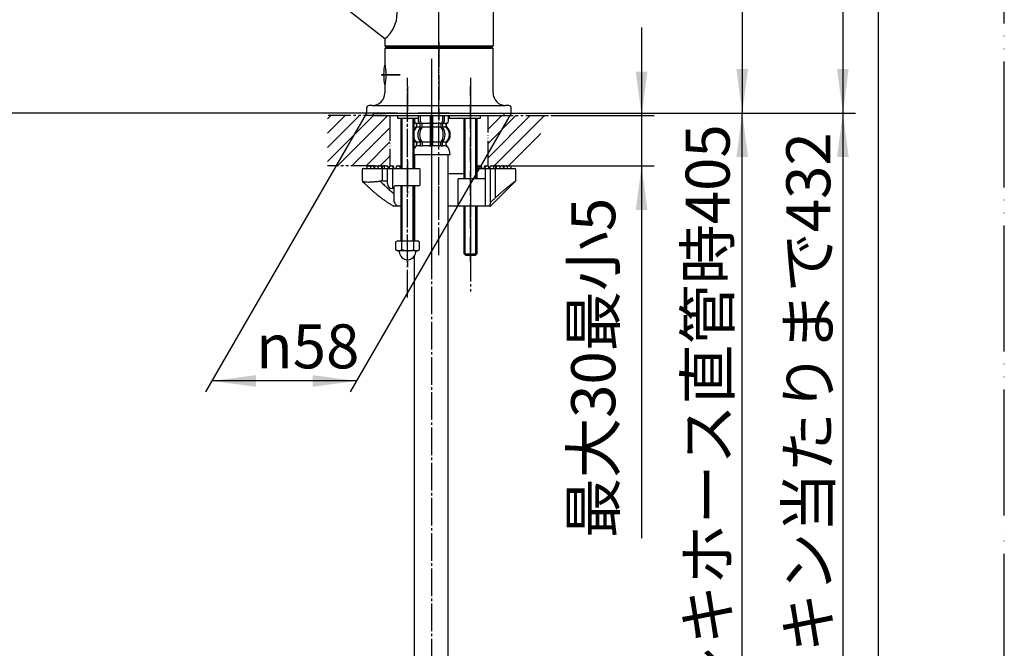
# Model space of a CAD drawing. Units: millimetres. Extents: x 0 to 1050, y 0 to 1485.
# Drawn here: x 659 to 1050, y 469 to 719 of the extents above; entities that cross this region are included whole.
import ezdxf

# ---------------------------------------------------------------- set-up
doc = ezdxf.new("R2010")
doc.units = ezdxf.units.MM
for name, pattern in [('CENTER_DASH_DASH', [14, 9, -1, 1, -1, 1, -1]), ('DASH_CENTER', [14, 11, -1, 1, -1]), ('PHANTOM', [13, 10, -1, 0, -1, 0, -1])]:
    doc.linetypes.add(name, pattern=pattern)
doc.layers.add('1', color=7, linetype='Continuous')
doc.styles.add('CONVERTER_11', font='MS Mincho.ttf', dxfattribs={"width": 0.89})
doc.styles.add('CONVERTER_12', font='txt.shx', dxfattribs={"width": 0.9})
doc.dimstyles.new('ME10_DIM_10', dxfattribs={"dimtxt": 17.5, "dimasz": 17.5, "dimexe": 5, "dimexo": 0, "dimgap": 5, "dimtad": 1, "dimdsep": 46, "dimtxsty": 'CONVERTER_12', "dimsah": 1, "dimcen": 0.09, "dimclrd": 2, "dimclre": 2, "dimclrt": 7, "dimadec": 0, "dimazin": 0, "dimtfac": 1, "dimtdec": 4, "dimtix": 1, "dimtmove": 0, "dimatfit": 3, "dimfxl": 1, "dimtolj": 1, "dimtzin": 0, "dimarcsym": 0})
doc.dimstyles.new('ME10_DIM_11', dxfattribs={"dimtxt": 17.5, "dimasz": 17.5, "dimexe": 5, "dimexo": 0, "dimgap": 5, "dimtad": 1, "dimdsep": 46, "dimtxsty": 'CONVERTER_12', "dimsah": 1, "dimcen": 0.09, "dimclrd": 2, "dimclre": 2, "dimclrt": 7, "dimadec": 0, "dimazin": 0, "dimtfac": 1, "dimtdec": 4, "dimtix": 1, "dimtmove": 0, "dimatfit": 3, "dimfxl": 1, "dimtolj": 1, "dimtzin": 0, "dimarcsym": 0})
doc.dimstyles.new('ME10_DIM_13', dxfattribs={"dimtxt": 17.5, "dimasz": 17.5, "dimexe": 5, "dimexo": 0, "dimgap": 5, "dimtad": 1, "dimdsep": 46, "dimtxsty": 'CONVERTER_11', "dimsah": 1, "dimcen": 0.09, "dimclrd": 2, "dimclre": 2, "dimclrt": 7, "dimadec": 0, "dimazin": 0, "dimtfac": 1, "dimtdec": 4, "dimtix": 1, "dimtmove": 0, "dimatfit": 3, "dimfxl": 1, "dimtolj": 1, "dimtzin": 0, "dimarcsym": 0})
doc.dimstyles.new('ME10_DIM_14', dxfattribs={"dimtxt": 17.5, "dimasz": 17.5, "dimexe": 5, "dimexo": 0, "dimgap": 5, "dimtad": 1, "dimdsep": 46, "dimtxsty": 'CONVERTER_11', "dimsah": 1, "dimcen": 0.09, "dimclrd": 2, "dimclre": 2, "dimclrt": 7, "dimadec": 0, "dimazin": 0, "dimtfac": 1, "dimtdec": 4, "dimtix": 1, "dimtmove": 0, "dimatfit": 3, "dimfxl": 1, "dimtolj": 1, "dimtzin": 0, "dimarcsym": 0})
doc.dimstyles.new('ME10_DIM_15', dxfattribs={"dimtxt": 17.5, "dimasz": 17.5, "dimexe": 5, "dimexo": 0, "dimgap": 5, "dimtad": 1, "dimdsep": 46, "dimtxsty": 'CONVERTER_11', "dimsah": 1, "dimcen": 0.09, "dimclrd": 2, "dimclre": 2, "dimclrt": 7, "dimadec": 0, "dimazin": 0, "dimtfac": 1, "dimtdec": 4, "dimtix": 1, "dimtmove": 0, "dimatfit": 3, "dimfxl": 1, "dimtolj": 1, "dimtzin": 0, "dimarcsym": 0})
doc.dimstyles.new('ME10_DIM_16', dxfattribs={"dimtxt": 17.5, "dimasz": 17.5, "dimexe": 5, "dimexo": 0, "dimgap": 5, "dimtad": 1, "dimdsep": 46, "dimtxsty": 'CONVERTER_11', "dimsah": 1, "dimcen": 0.09, "dimclrd": 2, "dimclre": 2, "dimclrt": 7, "dimadec": 0, "dimazin": 0, "dimtfac": 1, "dimtdec": 4, "dimtix": 1, "dimtmove": 0, "dimatfit": 3, "dimfxl": 1, "dimtolj": 1, "dimtzin": 0, "dimarcsym": 0})
doc.dimstyles.new('ME10_DIM_17', dxfattribs={"dimtxt": 17.5, "dimasz": 17.5, "dimexe": 5, "dimexo": 0, "dimgap": 5, "dimtad": 1, "dimdsep": 46, "dimtxsty": 'CONVERTER_11', "dimsah": 1, "dimcen": 0.09, "dimclrd": 2, "dimclre": 2, "dimclrt": 7, "dimadec": 0, "dimazin": 0, "dimtfac": 1, "dimtdec": 4, "dimtix": 1, "dimtmove": 0, "dimatfit": 3, "dimfxl": 1, "dimtolj": 1, "dimtzin": 0, "dimarcsym": 0})
doc.dimstyles.new('ME10_DIM_23', dxfattribs={"dimtxt": 17.5, "dimasz": 17.5, "dimexe": 5, "dimexo": 0, "dimgap": 5, "dimtad": 1, "dimdsep": 46, "dimtxsty": 'CONVERTER_12', "dimsah": 1, "dimcen": 0.09, "dimclrd": 2, "dimclre": 2, "dimclrt": 7, "dimadec": 0, "dimazin": 0, "dimtfac": 1, "dimtdec": 4, "dimtix": 1, "dimtmove": 0, "dimatfit": 3, "dimfxl": 1, "dimtolj": 1, "dimtzin": 0, "dimarcsym": 0})
pattern_1 = [(45, (0, 0), (-5.656854, 4e-16), [])]

# ---------------------------------------------------------------- blocks, each defined once
blk = doc.blocks.new('34-166-M1K', base_point=(314.14, 696.31))
at = {"layer": '1', "color": 4, "linetype": 'PHANTOM'}
for p, q in [((311.25, 693.57), (310.79, 693.57)), ((311.94, 693.57), (311.25, 693.57))]:
    blk.add_line(p, q, dxfattribs=at)
at = {"layer": '1', "color": 7, "linetype": 'Continuous'}
for start, end in [(167.7311, 180), (180, 192.2689)]:
    blk.add_arc((330.79, 693.57), 20, start, end, dxfattribs=at)
blk = doc.blocks.new('34-166X1', base_point=(2192.23, 1543.46))
at = {"layer": '1', "color": 4, "linetype": 'PHANTOM'}
blk.add_line((301.65, 680.57), (294.15, 680.57), dxfattribs=at)
at = {"layer": '1'}
blk.add_blockref('34-166-M1K', (298.4, 683.31), dxfattribs=at)
blk = doc.blocks.new('33-108X-2__7', base_point=(259.38, 1401.23))
at = {"color": 7, "linetype": 'Continuous'}
for p, q in [((815.53, 679.56), (815.53, 678.36)), ((815.6, 679.56), (815.6, 678.36)), ((816.5, 676.18), (816.5, 677.06)), ((817.25, 678.16), (817.25, 680.56)), ((817.89, 676.12), (817.89, 677.1)), ((818.5, 677.36), (817.94, 677.36)), ((817.95, 678.16), (817.95, 680.56)), ((818.59, 676.12), (818.59, 677.47)), ((821.83, 680.56), (821.83, 677.46)), ((821.83, 677.46), (821.83, 675.96)), ((822.33, 677.36), (821.93, 677.36)), ((822.73, 677.36), (822.33, 677.36)), ((822.83, 677.46), (822.83, 680.56)), ((822.83, 675.96), (822.83, 677.46)), ((826.07, 677.47), (826.07, 676.12)), ((826.72, 677.36), (826.17, 677.36)), ((826.71, 680.56), (826.71, 678.16)), ((826.78, 677.1), (826.78, 676.12)), ((827.42, 680.56), (827.42, 678.16)), ((828.16, 677.06), (828.16, 676.18)), ((829.06, 678.36), (829.06, 680.56)), ((829.13, 678.36), (829.13, 680.56)), ((818.45, 675.86), (817.94, 675.86)), ((821.83, 675.96), (821.83, 669.96)), ((822.33, 675.86), (821.93, 675.86)), ((822.73, 675.86), (822.33, 675.86)), ((822.83, 669.96), (822.83, 675.96)), ((826.72, 675.86), (826.21, 675.86)), ((817.89, 669.81), (817.89, 668.61)), ((818.45, 670.06), (817.94, 670.06)), ((818.59, 669.81), (818.59, 668.61)), ((821.83, 669.96), (821.83, 668.61)), ((822.33, 670.06), (821.93, 670.06)), ((822.73, 670.06), (822.33, 670.06)), ((822.83, 668.61), (822.83, 669.96)), ((826.07, 668.61), (826.07, 669.81)), ((826.72, 670.06), (826.21, 670.06)), ((826.78, 668.61), (826.78, 669.81)), ((822.33, 668.36), (821.93, 668.36)), ((822.73, 668.36), (822.33, 668.36))]:
    blk.add_line(p, q, dxfattribs=at)
for centre, radius, start, end in [((816.43, 678.36), 0.9, 180, 249.0752), ((816.5, 678.36), 0.9, 180, 249.2267), ((815.93, 677.06), 0.5, 0, 69.0752), ((816, 677.06), 0.5, 0, 69.2267), ((817.95, 678.16), 0.7, 180, 242.0929), ((817.39, 677.1), 0.5, 46.1287, 62.0929), ((817.39, 677.1), 0.5, 0, 46.1287), ((817.96, 677.55), 0.183, 239.0083, 264.129), ((818.65, 678.16), 0.7, 180, 264.9476), ((818.47, 677.48), 0.119, 281.27, 316.7733), ((818.65, 678.16), 0.7, 264.9476, 270), ((826.01, 678.16), 0.7, 270, 275.0524), ((826.01, 678.16), 0.7, 275.0524, 0), ((826.19, 677.48), 0.119, 223.2267, 258.73), ((826.71, 677.55), 0.183, 275.871, 300.9917), ((827.28, 677.1), 0.5, 133.8713, 180), ((827.28, 677.1), 0.5, 117.9071, 133.8713), ((826.72, 678.16), 0.7, 297.9071, 0), ((828.66, 677.06), 0.5, 110.7733, 180), ((828.73, 677.06), 0.5, 110.9248, 180), ((828.16, 678.36), 0.9, 290.7733, 0), ((828.23, 678.36), 0.9, 290.9248, 0), ((819.15, 672.96), 4, 134.3598, 162.5921), ((816, 676.18), 0.5, 314.3598, 0), ((822.11, 672.96), 5.18, 146.2456, 213.7544), ((822.81, 672.96), 5.18, 146.2456, 213.7544), ((817.39, 676.12), 0.5, 326.2456, 341.8773), ((817.39, 676.12), 0.5, 341.8773, 0), ((818.09, 676.12), 0.5, 326.2456, 0), ((826.57, 676.12), 0.5, 180, 213.7544), ((821.85, 672.96), 5.18, 326.2456, 33.7544), ((827.28, 676.12), 0.5, 180, 198.1227), ((827.28, 676.12), 0.5, 198.1227, 213.7544), ((822.56, 672.96), 5.18, 326.2456, 33.7544), ((828.66, 676.18), 0.5, 180, 225.6402), ((825.51, 672.96), 4, 314.4214, 45.6402), ((819.15, 672.96), 4, 198.5308, 225.5786), ((816, 669.75), 0.5, 0, 45.5786), ((817.39, 669.81), 0.5, 18.1227, 33.7544), ((817.39, 669.81), 0.5, 0, 18.1227), ((818.09, 669.81), 0.5, 0, 33.7544), ((826.57, 669.81), 0.5, 146.2456, 180), ((827.28, 669.81), 0.5, 161.8773, 180), ((827.28, 669.81), 0.5, 146.2456, 161.8773), ((828.66, 669.75), 0.5, 134.4214, 180), ((816.37, 668.46), 0.1, 270, 337.9263), ((816, 668.61), 0.5, 337.9263, 0), ((817.39, 668.61), 0.5, 327.0486, 342.504), ((817.39, 668.61), 0.5, 333.2354, 342.504), ((817.39, 668.61), 0.5, 342.504, 0), ((817.39, 668.61), 0.5, 342.504, 0), ((818.09, 668.61), 0.5, 327.0486, 0), ((821.33, 668.61), 0.5, 327.0486, 342.504), ((821.33, 668.61), 0.5, 342.504, 0), ((823.33, 668.61), 0.5, 180, 197.496), ((823.33, 668.61), 0.5, 197.496, 212.9514), ((826.57, 668.61), 0.5, 180, 212.9514), ((827.28, 668.61), 0.5, 180, 197.496), ((827.28, 668.61), 0.5, 197.496, 212.9514), ((828.66, 668.61), 0.5, 180, 202.0737), ((828.29, 668.46), 0.1, 202.0737, 270)]:
    blk.add_arc(centre, radius, start, end, dxfattribs=at)
at = {"layer": '1', "color": 7, "linetype": 'Continuous'}
for p, q in [((816.5, 677.46), (816.43, 677.46)), ((816.43, 677.06), (816.43, 676.4)), ((817.73, 677.46), (816.5, 677.46)), ((821.83, 677.46), (818.65, 677.46)), ((826.01, 677.46), (822.83, 677.46)), ((828.16, 677.46), (826.93, 677.46)), ((828.23, 677.46), (828.16, 677.46)), ((828.23, 676.4), (828.23, 677.06)), ((817.86, 675.96), (816.5, 675.96)), ((821.83, 675.96), (818.59, 675.96)), ((826.07, 675.96), (822.83, 675.96)), ((828.16, 675.96), (826.8, 675.96)), ((816.43, 669.52), (816.43, 669.46)), ((816.43, 669.52), (816.43, 668.96)), ((817.86, 669.96), (816.5, 669.96)), ((816.5, 669.75), (816.5, 669.46)), ((821.83, 669.96), (818.59, 669.96)), ((826.07, 669.96), (822.83, 669.96)), ((828.16, 669.96), (826.8, 669.96)), ((828.16, 668.61), (828.16, 669.75)), ((828.23, 668.96), (828.23, 669.52)), ((817.25, 668.46), (816.5, 668.46)), ((817.86, 668.46), (817.25, 668.46)), ((817.86, 668.46), (817.83, 668.46)), ((818.45, 668.36), (817.94, 668.36)), ((818.45, 668.36), (817.94, 668.36)), ((821.81, 668.46), (818.59, 668.46)), ((826.07, 668.46), (822.85, 668.46)), ((826.72, 668.36), (826.21, 668.36)), ((827.42, 668.46), (826.8, 668.46)), ((828.16, 668.46), (827.42, 668.46)), ((822.33, 664.96), (815.33, 664.96)), ((829.82, 664.96), (822.33, 664.96))]:
    blk.add_line(p, q, dxfattribs=at)
for centre, radius, start, end in [((818.83, 672.96), 4, 130.1286, 151.043), ((815.93, 676.4), 0.5, 310.1286, 0), ((828.73, 676.4), 0.5, 180, 229.8714), ((825.83, 672.96), 4, 0, 49.8714), ((818.83, 672.96), 4, 208.957, 229.8714), ((815.93, 669.52), 0.5, 0, 49.8714), ((828.73, 669.52), 0.5, 130.1286, 180), ((825.83, 672.96), 4, 310.1286, 0), ((820.74, 664.74), 5.9, 138.3169, 156.5511), ((815.93, 668.96), 0.5, 324.2607, 0), ((828.73, 668.96), 0.5, 180, 215.7393), ((823.92, 664.74), 5.9, 2.1671, 41.6831)]:
    blk.add_arc(centre, radius, start, end, dxfattribs=at)
blk = doc.blocks.new('33-108AX-1', base_point=(662.91, 523.52))
at = {"layer": '1', "color": 7, "linetype": 'Continuous'}
for p, q in [((815.63, 664.96), (815.63, 659.56)), ((829.03, 657.56), (829.03, 664.96)), ((829.03, 644.56), (829.03, 657.56)), ((815.63, 652.56), (815.63, 644.56)), ((815.63, 644.56), (815.63, 633.56)), ((829.03, 311.96), (829.03, 644.56)), ((815.63, 633.56), (815.63, 630.78)), ((815.63, 311.96), (815.63, 624.83)), ((815.63, 311.96), (829.03, 311.96))]:
    blk.add_line(p, q, dxfattribs=at)
blk = doc.blocks.new('33-108CX-430__8', base_point=(-835.14, 688.26))
blk.add_blockref('33-108X-2__7', (259.38, 1401.23))
at = {"layer": '1'}
blk.add_blockref('33-108AX-1', (662.91, 523.52), dxfattribs=at)
blk = doc.blocks.new('15-37-M1', base_point=(1799.02, 590.47))
at = {"color": 7, "linetype": 'Continuous'}
for p, q in [((803.83, 707.26), (804.33, 707.76)), ((803.83, 707.26), (803.83, 701.11)), ((846.33, 707.76), (804.33, 707.76)), ((846.33, 707.76), (846.83, 707.26)), ((846.83, 689.56), (846.83, 707.26)), ((803.83, 692.41), (803.83, 689.56)), ((796.58, 683.56), (796.58, 681.56)), ((808.88, 681.56), (796.58, 681.56)), ((798.83, 684.56), (797.58, 684.56)), ((808.88, 681.56), (854.08, 681.56)), ((829.33, 681.56), (817.08, 681.56)), ((853.08, 684.56), (851.83, 684.56)), ((854.08, 681.56), (854.08, 683.56)), ((808.88, 680.56), (808.88, 679.56)), ((808.88, 679.56), (815.33, 679.56)), ((815.33, 679.56), (817.08, 679.56)), ((817.08, 680.56), (817.08, 679.56)), ((829.33, 680.56), (829.33, 679.56)), ((829.33, 679.56), (840.33, 679.56)), ((840.33, 679.56), (841.78, 679.56)), ((841.78, 679.56), (841.78, 680.56))]:
    blk.add_line(p, q, dxfattribs=at)
for centre, radius, start, end in [((798.83, 689.56), 5, 270, 0), ((851.83, 689.56), 5, 180, 270), ((797.58, 683.56), 1, 90, 180), ((853.08, 683.56), 1, 0, 90)]:
    blk.add_arc(centre, radius, start, end, dxfattribs=at)
at = {"layer": '1', "color": 4, "linetype": 'PHANTOM'}
for p, q in [((825.33, 709.76), (825.33, 678.56)), ((802.39, 696.76), (809.93, 696.76))]:
    blk.add_line(p, q, dxfattribs=at)
at = {"layer": '1', "color": 7, "linetype": 'Continuous'}
for p, q in [((846.83, 707.26), (803.83, 707.26)), ((798.83, 684.56), (851.83, 684.56))]:
    blk.add_line(p, q, dxfattribs=at)
blk.add_open_spline([(803.83, 701.11), (804.04, 699.66), (804.47, 696.76), (804.04, 693.86), (803.83, 692.41)], degree=3, dxfattribs=at)
blk = doc.blocks.new('パイプ', base_point=(797.78, 895.92))
at = {"layer": '1', "color": 7, "linetype": 'Continuous'}
blk.add_line((803.83, 711.06), (621.06, 853.86), dxfattribs=at)
blk = doc.blocks.new('61-168-M1', base_point=(925.33, 194.32))
at = {"layer": '1', "color": 4, "linetype": 'PHANTOM'}
blk.add_line((825.33, 705.06), (825.33, 736.12), dxfattribs=at)
at = {"layer": '1', "color": 7, "linetype": 'Continuous'}
for p, q in [((846.83, 722.39), (846.83, 708.26)), ((803.83, 711.06), (803.83, 708.26)), ((804.03, 708.06), (803.83, 708.26)), ((803.83, 708.26), (846.83, 708.26)), ((846.63, 708.06), (846.83, 708.26)), ((804.83, 708.06), (804.03, 708.06)), ((804.83, 708.06), (805.03, 708.06)), ((846.63, 708.06), (805.03, 708.06)), ((845.63, 708.06), (845.83, 708.06))]:
    blk.add_line(p, q, dxfattribs=at)
blk.add_arc((795.69, 721.22), 13.02, 308.7442, 51.2558, dxfattribs=at)
at = {"layer": '1'}
blk.add_blockref('パイプ', (797.78, 895.92), dxfattribs=at)
blk = doc.blocks.new('72-79__9', base_point=(673.85, 332.19))
at = {"layer": '1', "color": 4, "linetype": 'PHANTOM'}
blk.add_line((812.83, 692.25), (812.83, 678.81), dxfattribs=at)
at = {"layer": '1', "color": 7, "linetype": 'Continuous'}
for p, q in [((810.33, 678.56), (810.33, 679.56)), ((810.33, 659.56), (810.33, 678.56)), ((815.33, 679.56), (815.33, 678.56)), ((815.33, 678.56), (815.33, 665.57)), ((815.33, 665.57), (815.33, 659.56)), ((810.33, 646.49), (810.33, 652.56)), ((815.33, 652.56), (815.33, 630.78)), ((810.33, 630.78), (810.33, 646.49))]:
    blk.add_line(p, q, dxfattribs=at)
at = {"layer": '1', "color": 2, "linetype": 'Continuous'}
for p, q in [((810.76, 665.57), (810.76, 679.56)), ((814.9, 679.56), (814.9, 659.56)), ((810.76, 659.56), (810.76, 665.57)), ((810.76, 630.78), (810.76, 652.56)), ((814.9, 652.56), (814.9, 646.49)), ((814.9, 646.49), (814.9, 633.06)), ((814.9, 633.06), (814.9, 630.78))]:
    blk.add_line(p, q, dxfattribs=at)
blk = doc.blocks.new('72-79__10', base_point=(1155.61, 187.28))
at = {"layer": '1', "color": 4, "linetype": 'PHANTOM'}
blk.add_line((837.83, 622.37), (837.83, 692.25), dxfattribs=at)
at = {"layer": '1', "color": 7, "linetype": 'Continuous'}
for p, q in [((835.33, 665.57), (835.33, 679.56)), ((840.33, 679.56), (840.33, 665.57)), ((835.33, 655.56), (835.33, 665.57)), ((840.33, 665.57), (840.33, 655.56)), ((835.33, 639.06), (835.33, 644.56)), ((840.33, 644.56), (840.33, 628.06)), ((835.33, 625.56), (835.33, 639.06)), ((840.33, 628.06), (840.33, 625.56)), ((835.33, 625.56), (840.33, 625.56)), ((835.33, 625.56), (835.83, 625.06)), ((835.83, 625.06), (839.83, 625.06)), ((840.33, 625.56), (839.83, 625.06))]:
    blk.add_line(p, q, dxfattribs=at)
at = {"layer": '1', "color": 2, "linetype": 'Continuous'}
for p, q in [((835.76, 655.56), (835.76, 679.56)), ((839.9, 679.56), (839.9, 655.56)), ((835.76, 628.06), (835.76, 644.56)), ((839.9, 644.56), (839.9, 639.06)), ((839.9, 639.06), (839.9, 625.13)), ((835.76, 625.13), (835.76, 628.06))]:
    blk.add_line(p, q, dxfattribs=at)
blk = doc.blocks.new('98-180', base_point=(1219, 548.76))
at = {"layer": '1', "color": 7, "linetype": 'Continuous'}
for p, q in [((799.28, 680.56), (799.28, 681.56)), ((799.28, 681.56), (851.28, 681.56)), ((851.28, 680.56), (851.28, 681.56)), ((799.28, 680.56), (802.78, 680.56)), ((802.78, 680.56), (851.28, 680.56))]:
    blk.add_line(p, q, dxfattribs=at)
blk = doc.blocks.new('15-38-C2', base_point=(1317.71, 142.94))
at = {"color": 7, "linetype": 'Continuous'}
for p, q in [((794.83, 659.06), (794.83, 654.77)), ((795.33, 659.56), (804.33, 659.56)), ((796.67, 660.06), (796.67, 659.56)), ((797.17, 660.56), (797.67, 660.56)), ((797.86, 660.56), (797.76, 660.56)), ((797.86, 660.56), (798.36, 660.56)), ((798.08, 660.06), (798.08, 659.56)), ((798.58, 660.56), (799.08, 660.56)), ((799.08, 660.56), (799.41, 660.56)), ((799.58, 659.56), (799.58, 660.06)), ((799.66, 660.06), (799.66, 659.56)), ((799.88, 660.56), (800.16, 660.56)), ((800.16, 660.56), (800.66, 660.56)), ((800.77, 660.56), (800.72, 660.56)), ((800.77, 660.56), (801.27, 660.56)), ((801.08, 660.06), (801.08, 659.56)), ((801.47, 660.56), (801.58, 660.56)), ((801.58, 660.56), (802.08, 660.56)), ((802.08, 660.56), (802.37, 660.56)), ((802.37, 660.56), (802.48, 660.56)), ((802.58, 659.56), (802.58, 660.06)), ((802.73, 660.56), (803.23, 660.56)), ((802.83, 654.56), (802.83, 659.56)), ((802.87, 659.56), (802.87, 660.06)), ((803.64, 660.56), (803.77, 660.56)), ((803.73, 659.56), (803.73, 660.06)), ((803.77, 660.56), (804.14, 660.56)), ((804.14, 660.56), (804.64, 660.56)), ((804.33, 659.56), (817.33, 659.56)), ((804.83, 654.56), (804.83, 659.56)), ((805.14, 659.56), (805.14, 660.06)), ((805.57, 660.06), (805.57, 659.56)), ((806.07, 660.56), (806.57, 660.56)), ((806.57, 660.56), (806.84, 660.56)), ((806.83, 659.56), (806.83, 651.56)), ((807.07, 659.56), (807.07, 660.06)), ((807.34, 659.56), (807.34, 660.06)), ((808.35, 660.06), (808.35, 659.56)), ((808.85, 660.56), (809.35, 660.56)), ((809.51, 660.56), (809.43, 660.56)), ((809.51, 660.56), (810.01, 660.56)), ((809.85, 659.56), (809.85, 660.06)), ((817.83, 653.06), (817.83, 659.06)), ((829.03, 657.56), (835, 657.56)), ((840.33, 659.56), (846.12, 659.56)), ((840.66, 660.56), (841.16, 660.56)), ((840.82, 660.06), (840.82, 659.56)), ((841.24, 660.56), (841.16, 660.56)), ((841.32, 660.56), (841.82, 660.56)), ((842.32, 659.56), (842.32, 660.06)), ((843.32, 660.06), (843.32, 659.56)), ((843.59, 660.06), (843.59, 659.56)), ((843.82, 660.56), (844.09, 660.56)), ((843.83, 655.56), (843.83, 659.56)), ((844.09, 660.56), (844.59, 660.56)), ((845.09, 659.56), (845.09, 660.06)), ((845.52, 660.06), (845.52, 659.56)), ((845.83, 646.07), (845.83, 659.56)), ((846.02, 660.56), (846.52, 660.56)), ((846.12, 659.56), (846.33, 659.56)), ((846.33, 659.56), (855.33, 659.56)), ((846.52, 660.56), (846.9, 660.56)), ((846.9, 660.56), (847.02, 660.56)), ((846.93, 660.06), (846.93, 659.56)), ((847.43, 660.56), (847.93, 660.56)), ((847.79, 660.06), (847.79, 659.56)), ((847.83, 647.94), (847.83, 659.56)), ((848.08, 660.06), (848.08, 659.56)), ((848.18, 660.56), (848.29, 660.56)), ((848.29, 660.56), (848.58, 660.56)), ((848.58, 660.56), (849.08, 660.56)), ((849.08, 660.56), (849.19, 660.56)), ((849.39, 660.56), (849.89, 660.56)), ((849.58, 659.56), (849.58, 660.06)), ((849.95, 660.56), (849.89, 660.56)), ((850, 660.56), (850.5, 660.56)), ((850.5, 660.56), (850.78, 660.56)), ((851, 659.56), (851, 660.06)), ((851.08, 660.06), (851.08, 659.56)), ((851.26, 660.56), (851.58, 660.56)), ((851.58, 660.56), (852.08, 660.56)), ((852.31, 660.56), (852.81, 660.56)), ((852.58, 659.56), (852.58, 660.06)), ((852.9, 660.56), (852.81, 660.56)), ((853, 660.56), (853.5, 660.56)), ((854, 659.56), (854, 660.06)), ((855.83, 654.78), (855.83, 659.06)), ((794.98, 654.41), (795.76, 653.63)), ((802.83, 654.56), (804.83, 654.56)), ((804.83, 653.56), (804.83, 654.56)), ((832.83, 655.06), (832.83, 645.06)), ((833.33, 655.56), (843.83, 655.56)), ((843.83, 644.56), (843.83, 655.56)), ((843.83, 644.56), (843.83, 655.26)), ((845.98, 644.71), (855.68, 654.42)), ((807.33, 651.56), (806.83, 651.56)), ((817.33, 652.56), (807.76, 652.56)), ((810.33, 644.56), (808.61, 644.56)), ((815.63, 644.56), (815.33, 644.56)), ((833.33, 644.56), (829.03, 644.56)), ((843.83, 644.56), (833.33, 644.56)), ((845.05, 644.56), (843.83, 644.56)), ((845.62, 644.56), (845.05, 644.56))]:
    blk.add_line(p, q, dxfattribs=at)
at = {"color": 8, "linetype": 'Continuous'}
blk.add_line((795.04, 654.37), (794.98, 654.42), dxfattribs=at)
at = {"color": 5, "linetype": 'PHANTOM'}
for p, q in [((855.68, 654.42), (855.83, 654.56)), ((855.83, 654.56), (855.83, 654.78))]:
    blk.add_line(p, q, dxfattribs=at)
at = {"color": 7, "linetype": 'Continuous'}
for points in [[(798.47, 660.55), (798.45, 660.55), (798.36, 660.56)], [(801.43, 660.54), (801.37, 660.55), (801.27, 660.56)], [(801.47, 660.56), (801.37, 660.55), (801.37, 660.55)], [(802.61, 660.55), (802.58, 660.55), (802.48, 660.56)], [(802.73, 660.56), (802.63, 660.55), (802.55, 660.53)], [(848.11, 660.53), (848.03, 660.55), (847.93, 660.56)], [(848.18, 660.56), (848.08, 660.55), (848.06, 660.55)], [(849.29, 660.55), (849.29, 660.55), (849.19, 660.56)], [(849.39, 660.56), (849.29, 660.55), (849.24, 660.54)], [(852.31, 660.56), (852.21, 660.55), (852.19, 660.55)]]:
    blk.add_lwpolyline(points, dxfattribs=at)
for centre, radius, start, end in [((795.33, 659.06), 0.5, 90, 180), ((797.17, 660.06), 0.5, 90, 180), ((797.67, 660.06), 0.5, 23.9803, 90), ((798.58, 660.06), 0.5, 90, 180), ((799.08, 660.06), 0.5, 0, 90), ((799.41, 660.06), 0.5, 41.3396, 90), ((799.88, 660.06), 0.5, 90, 118.0826), ((800.16, 660.06), 0.5, 90, 180), ((800.66, 660.06), 0.5, 22.6412, 90), ((801.58, 660.06), 0.5, 90, 180), ((802.08, 660.06), 0.5, 0, 90), ((802.37, 660.06), 0.5, 0, 90), ((803.23, 660.06), 0.5, 0, 90), ((803.64, 660.06), 0.5, 90, 114.26), ((803.77, 660.06), 0.5, 90, 122.2642), ((804.14, 660.06), 0.5, 90, 155.6682), ((804.64, 660.06), 0.5, 0, 90), ((806.07, 660.06), 0.5, 90, 180), ((806.57, 660.06), 0.5, 0, 90), ((806.84, 660.06), 0.5, 0, 90), ((808.85, 660.06), 0.5, 90, 180), ((809.35, 660.06), 0.5, 0, 90), ((810.01, 660.06), 0.5, 49.39, 90), ((817.33, 659.06), 0.5, 0, 90), ((840.66, 660.06), 0.5, 90, 130.7393), ((841.32, 660.06), 0.5, 90, 180), ((841.82, 660.06), 0.5, 0, 90), ((843.82, 660.06), 0.5, 90, 180), ((844.09, 660.06), 0.5, 90, 180), ((844.59, 660.06), 0.5, 0, 90), ((846.02, 660.06), 0.5, 90, 180), ((846.52, 660.06), 0.5, 24.3318, 90), ((846.9, 660.06), 0.5, 57.7358, 90), ((847.43, 660.06), 0.5, 90, 180), ((847.02, 660.06), 0.5, 65.74, 90), ((848.29, 660.06), 0.5, 90, 180), ((848.58, 660.06), 0.5, 90, 180), ((849.08, 660.06), 0.5, 0, 90), ((850, 660.06), 0.5, 90, 157.3588), ((850.5, 660.06), 0.5, 0, 90), ((850.78, 660.06), 0.5, 61.9174, 90), ((851.26, 660.06), 0.5, 90, 138.6604), ((851.58, 660.06), 0.5, 90, 180), ((852.08, 660.06), 0.5, 0, 90), ((853, 660.06), 0.5, 90, 156.0197), ((853.5, 660.06), 0.5, 0, 90), ((855.33, 659.06), 0.5, 0, 90), ((802.83, 646.56), 8, 90, 96.2098), ((806.83, 653.56), 2, 180, 270), ((833.33, 655.06), 0.5, 90, 180), ((807.83, 652.06), 0.5, 90, 180), ((817.33, 653.06), 0.5, 270, 0), ((807.44, 645.06), 0.5, 240.935, 270.0012), ((833.33, 645.06), 0.5, 180, 270), ((845.62, 645.06), 0.5, 270, 315)]:
    blk.add_arc(centre, radius, start, end, dxfattribs=at)
for points, knots in [([(835.33, 657.59), (835.28, 657.58), (835.17, 657.57), (835.06, 657.57), (835, 657.56)], [0, 0, 0, 0, 0.1627656, 0.3298287, 0.3298287, 0.3298287, 0.3298287]), ([(835.76, 657.72), (835.71, 657.69), (835.59, 657.65), (835.46, 657.62), (835.37, 657.6), (835.35, 657.59), (835.33, 657.59)], [0, 0, 0, 0, 0.1827392, 0.3679114, 0.4094054, 0.4510848, 0.4510848, 0.4510848, 0.4510848]), ([(794.83, 654.77), (794.83, 654.77), (794.83, 654.77), (794.83, 654.75), (794.83, 654.73), (794.84, 654.69), (794.85, 654.65), (794.86, 654.61), (794.87, 654.57), (794.89, 654.53), (794.91, 654.5), (794.93, 654.47), (794.95, 654.45), (794.97, 654.43), (794.98, 654.42), (794.98, 654.42)], [0, 0, 0, 0, 0.0045242, 0.0090447, 0.0436212, 0.0784622, 0.1135027, 0.1596534, 0.2055072, 0.245276, 0.285156, 0.3182772, 0.3512778, 0.3731344, 0.3949832, 0.3949832, 0.3949832, 0.3949832]), ([(794.91, 654.51), (795.01, 654.46), (795.26, 654.33), (795.77, 654.23), (796.45, 654.15), (797.14, 654.14), (797.78, 654.15), (798.3, 654.17), (798.86, 654.2), (799.45, 654.25), (800.05, 654.31), (800.68, 654.37), (801.32, 654.45), (801.75, 654.49), (801.97, 654.52)], [0, 0, 0, 0, 0.322613, 0.8369, 1.535354, 2.40689, 2.903363, 3.43154, 3.989762, 4.578905, 5.192396, 5.821307, 6.46406, 7.121203, 7.121203, 7.121203, 7.121203]), ([(795.75, 653.65), (795.78, 653.62), (795.84, 653.56), (796.07, 653.33), (796.44, 652.96), (796.97, 652.45), (797.52, 651.93), (798.09, 651.41), (798.66, 650.89), (799.23, 650.39), (799.8, 649.9), (800.37, 649.43), (800.93, 648.96), (801.5, 648.52), (802.06, 648.08), (802.63, 647.65), (803.19, 647.24), (803.76, 646.84), (804.33, 646.44), (804.87, 646.08), (805.4, 645.73), (805.9, 645.41), (806.41, 645.1), (806.79, 644.87), (807.06, 644.71), (807.15, 644.66), (807.2, 644.63)], [0, 0, 0, 0, 0.126262, 0.252605, 0.969466, 1.690498, 2.4681, 3.249288, 4.012399, 4.779203, 5.521099, 6.266388, 6.990232, 7.717294, 8.425878, 9.1375, 9.833122, 10.53162, 11.216204, 11.903545, 12.505851, 13.1102, 13.695641, 14.284319, 14.452144, 14.620173, 14.620173, 14.620173, 14.620173]), ([(801.97, 654.52), (802.38, 654.09), (803.22, 653.23), (804.54, 651.98), (805.9, 650.76), (806.85, 649.98), (807.33, 649.59)], [0, 0, 0, 0, 1.79417, 3.605267, 5.437116, 7.292527, 7.292527, 7.292527, 7.292527]), ([(855.75, 654.51), (855.72, 654.48), (855.66, 654.43), (855.54, 654.34), (855.38, 654.23), (855.19, 654.09), (854.96, 653.92), (854.71, 653.72), (854.42, 653.51), (854.16, 653.31), (853.94, 653.13), (853.75, 652.99), (853.56, 652.84), (853.28, 652.62), (852.93, 652.34), (852.54, 652.03), (852.17, 651.73), (851.84, 651.46), (851.51, 651.19), (851.16, 650.9), (850.81, 650.61), (850.46, 650.3), (850.1, 649.99), (849.7, 649.65), (849.26, 649.26), (848.78, 648.83), (848.31, 648.39), (847.99, 648.09), (847.83, 647.94)], [0, 0, 0, 0, 0.107786, 0.251951, 0.450496, 0.68965, 0.972331, 1.291046, 1.651178, 2.042502, 2.272698, 2.510996, 2.756931, 3.010036, 3.54661, 4.107164, 4.524911, 4.952005, 5.387468, 5.830219, 6.292165, 6.759814, 7.23231, 7.708826, 8.346805, 8.988903, 9.639282, 10.290954, 10.290954, 10.290954, 10.290954]), ([(855.68, 654.42), (855.69, 654.42), (855.69, 654.42), (855.7, 654.43), (855.72, 654.45), (855.74, 654.48), (855.76, 654.51), (855.79, 654.56), (855.81, 654.61), (855.82, 654.67), (855.83, 654.72), (855.83, 654.75), (855.83, 654.77)], [0, 0, 0, 0, 0.0095619, 0.0191213, 0.047899, 0.0767405, 0.125143, 0.1735967, 0.232327, 0.2907863, 0.3408492, 0.3911769, 0.3911769, 0.3911769, 0.3911769]), ([(807.33, 649.59), (807.33, 649.14), (807.33, 648.31), (807.33, 647.47), (807.33, 647.08)], [0, 0, 0, 0, 1.326942, 2.508264, 2.508264, 2.508264, 2.508264]), ([(807.33, 647.08), (807.35, 646.85), (807.39, 646.39), (807.71, 645.73), (808.21, 645.11), (808.65, 644.75), (808.88, 644.56)], [0, 0, 0, 0, 0.676871, 1.37998, 2.163398, 3.056536, 3.056536, 3.056536, 3.056536]), ([(845.09, 644.56), (845.19, 644.68), (845.37, 644.9), (845.57, 645.17), (845.7, 645.38), (845.77, 645.51), (845.82, 645.62), (845.83, 645.69), (845.83, 645.73)], [0, 0, 0, 0, 0.451535, 0.848486, 1.020774, 1.170157, 1.294368, 1.390633, 1.390633, 1.390633, 1.390633]), ([(847.83, 647.94), (847.5, 647.63), (846.83, 647.01), (846.17, 646.38), (845.83, 646.07)], [0, 0, 0, 0, 1.370477, 2.740938, 2.740938, 2.740938, 2.740938]), ([(845.83, 646.07), (845.83, 646.01), (845.83, 645.9), (845.83, 645.78), (845.83, 645.73)], [0, 0, 0, 0, 0.1762384, 0.3435021, 0.3435021, 0.3435021, 0.3435021]), ([(808.61, 644.56), (808.57, 644.56), (808.48, 644.56), (808.35, 644.56), (808.23, 644.56), (808.12, 644.56), (808.02, 644.56), (807.93, 644.56), (807.85, 644.56), (807.77, 644.56), (807.69, 644.56), (807.62, 644.56), (807.57, 644.56), (807.52, 644.56), (807.49, 644.56), (807.47, 644.56), (807.46, 644.56), (807.45, 644.56), (807.45, 644.56), (807.46, 644.56), (807.46, 644.56)], [0, 0, 0, 0, 0.132255, 0.261824, 0.386021, 0.502162, 0.597986, 0.685431, 0.764826, 0.836497, 0.920708, 0.992879, 1.054134, 1.091211, 1.121982, 1.145049, 1.159016, 1.162484, 1.16545, 1.170412, 1.170412, 1.170412, 1.170412])]:
    blk.add_open_spline(points, degree=3, knots=knots, dxfattribs=at)
at = {"layer": '1', "color": 2, "linetype": 'DASH_CENTER'}
for p, q in [((812.83, 662.56), (812.83, 649.56)), ((825.33, 641.56), (825.33, 663.56)), ((837.83, 658.56), (837.83, 641.56))]:
    blk.add_line(p, q, dxfattribs=at)
at = {"layer": '1', "color": 7, "linetype": 'Continuous'}
blk.add_line((807.33, 652.06), (807.33, 649.59), dxfattribs=at)
blk = doc.blocks.new('72-309-C2', base_point=(1580.76, 687.06))
at = {"layer": '1', "color": 7, "linetype": 'Continuous'}
for p, q in [((808.93, 630.78), (808.21, 630.36)), ((808.21, 627.19), (808.21, 630.36)), ((808.93, 630.78), (810.52, 630.78)), ((810.52, 627.19), (810.52, 630.78)), ((810.52, 630.78), (815.14, 630.78)), ((815.14, 630.78), (816.73, 630.78)), ((815.14, 630.78), (815.14, 627.19)), ((817.45, 630.36), (816.73, 630.78)), ((817.45, 630.36), (817.45, 627.19)), ((808.21, 627.19), (808.93, 626.78)), ((809.04, 626.78), (808.93, 626.78)), ((810.52, 626.78), (809.04, 626.78)), ((812.83, 626.78), (810.52, 626.78)), ((815.14, 626.78), (812.83, 626.78)), ((816.62, 626.78), (815.14, 626.78)), ((816.73, 626.78), (816.62, 626.78)), ((816.73, 626.78), (817.45, 627.19))]:
    blk.add_line(p, q, dxfattribs=at)
at = {"layer": '1', "color": 5, "linetype": 'PHANTOM'}
for p, q in [((809.53, 626.57), (809.53, 626.78)), ((816.13, 626.78), (816.13, 626.57))]:
    blk.add_line(p, q, dxfattribs=at)
at = {"layer": '1', "color": 2, "linetype": 'DASH_CENTER'}
blk.add_line((812.83, 623.27), (812.83, 620.28), dxfattribs=at)
at = {"layer": '1', "color": 7, "linetype": 'Continuous'}
for centre, radius, start, end in [((809.04, 626.28), 0.5, 7.4688, 90), ((812.83, 626.57), 3.3, 184.0091, 270), ((812.83, 626.57), 3.3, 270, 355.9909), ((816.62, 626.28), 0.5, 90, 172.5312)]:
    blk.add_arc(centre, radius, start, end, dxfattribs=at)
at = {"layer": '1', "color": 5, "linetype": 'PHANTOM'}
for start, end in [(180, 184.0091), (355.9909, 0)]:
    blk.add_arc((812.83, 626.57), 3.3, start, end, dxfattribs=at)
at = {"layer": '1', "color": 7, "linetype": 'Continuous'}
for points in [[(810.52, 627.19), (810.14, 626.98), (809.37, 626.57), (808.6, 626.98), (808.21, 627.19)], [(815.14, 627.19), (815.53, 626.98), (816.3, 626.57), (817.07, 626.98), (817.45, 627.19)]]:
    blk.add_open_spline(points, degree=3, dxfattribs=at)
for points in [[(812.83, 626.78), (812.44, 626.79), (811.66, 626.83), (810.9, 627.07), (810.52, 627.19)], [(812.83, 626.78), (813.22, 626.79), (814.01, 626.83), (814.76, 627.07), (815.14, 627.19)]]:
    blk.add_open_spline(points, degree=3, knots=[0, 0, 0, 0, 1.159352, 2.355266, 2.355266, 2.355266, 2.355266], dxfattribs=at)
blk = doc.blocks.new('15-37X', base_point=(1012.91, 544.14))
for name, p in [('72-79__9', (673.85, 332.19)), ('72-79__10', (1155.61, 187.28)), ('98-180', (1219, 548.76))]:
    blk.add_blockref(name, p)
at = {"layer": '1'}
for name, p in [('15-38-C2', (1317.71, 142.94)), ('72-309-C2', (1580.76, 687.06))]:
    blk.add_blockref(name, p, dxfattribs=at)
blk = doc.blocks.new('88-728', base_point=(1554.33, 911.32))
at = {"layer": '1', "color": 4, "linetype": 'PHANTOM'}
blk.add_line((825.33, 705.76), (825.33, 713.76), dxfattribs=at)
at = {"layer": '1', "color": 7, "linetype": 'Continuous'}
for p, q in [((805.03, 708.06), (805.03, 707.76)), ((845.63, 707.76), (845.63, 708.06))]:
    blk.add_line(p, q, dxfattribs=at)
blk = doc.blocks.new('開示A4__15')
at = {"layer": '1', "color": 4, "linetype": 'PHANTOM'}
blk.add_line((210, 0), (210, 297), dxfattribs=at)
at = {"layer": '1', "color": 7, "linetype": 'Continuous'}
blk.add_line((200, 10), (200, 148.5), dxfattribs=at)
blk = doc.blocks.new('開示A4__16')
at = {"layer": '1'}
blk.add_blockref('開示A4__15', (0, 0), dxfattribs=at)
blk = doc.blocks.new('*D45')
at = {"layer": '1', "color": 2, "linetype": 'Continuous'}
for p, q in [((796.58, 681.56), (732.59, 570.73)), ((854.08, 681.56), (790.09, 570.73)), ((792.59, 575.06), (735.09, 575.06))]:
    blk.add_line(p, q, dxfattribs=at)
at = {"layer": '1', "color": 2}
for points in [[(752.59, 577.37), (752.59, 572.76), (735.09, 575.06)], [(775.09, 572.76), (775.09, 577.37), (792.59, 575.06)]]:
    blk.add_solid(points, dxfattribs=at)
at = {"layer": '1', "color": 7, "insert": (752.63, 580.06), "char_height": 17.5, "attachment_point": 7, "rotation": 0.0001, "line_spacing_factor": 0.60024, "style": 'CONVERTER_12'}
blk.add_mtext('\\C7;{\\Fgdt;n}\\C7;58', dxfattribs=at)
blk = doc.blocks.new('*D46')
at = {"layer": '1', "color": 2, "linetype": 'Continuous'}
for p, q in [((567.93, 862.53), (501.66, 862.53)), ((506.66, 862.53), (506.66, 681.56)), ((796.58, 681.56), (501.66, 681.56))]:
    blk.add_line(p, q, dxfattribs=at)
at = {"layer": '1', "color": 2}
for points in [[(508.97, 845.03), (504.36, 845.03), (506.66, 862.53)], [(504.36, 699.06), (508.97, 699.06), (506.66, 681.56)]]:
    blk.add_solid(points, dxfattribs=at)
at = {"layer": '1', "color": 7, "insert": (501.66, 735.96), "char_height": 17.5, "attachment_point": 7, "rotation": 90, "line_spacing_factor": 0.60024, "style": 'CONVERTER_12'}
blk.add_mtext('181', dxfattribs=at)
blk = doc.blocks.new('*D48')
at = {"layer": '1', "color": 2, "linetype": 'Continuous'}
for p, q in [((854.08, 681.56), (950.85, 681.56)), ((945.85, 275.96), (945.85, 681.56)), ((831.33, 275.96), (950.85, 275.96))]:
    blk.add_line(p, q, dxfattribs=at)
at = {"layer": '1', "color": 2}
for points in [[(948.15, 664.06), (943.54, 664.06), (945.85, 681.56)], [(943.54, 293.46), (948.15, 293.46), (945.85, 275.96)]]:
    blk.add_solid(points, dxfattribs=at)
at = {"layer": '1', "color": 7, "insert": (940.85, 422.47), "char_height": 17.5, "attachment_point": 7, "rotation": 90, "line_spacing_factor": 0.454545, "style": 'CONVERTER_11'}
blk.add_mtext('\\C7;フレキホース直管時\\C7;405', dxfattribs=at)
blk = doc.blocks.new('*D49')
at = {"layer": '1', "color": 2, "linetype": 'Continuous'}
for p, q in [((905.85, 715.56), (905.85, 680.56)), ((870.06, 680.56), (910.85, 680.56)), ((905.85, 680.56), (905.85, 660.56)), ((858.06, 660.56), (910.85, 660.56)), ((905.85, 660.56), (905.85, 512.62))]:
    blk.add_line(p, q, dxfattribs=at)
at = {"layer": '1', "color": 2}
for points in [[(903.54, 698.06), (908.15, 698.06), (905.85, 680.56)], [(908.15, 643.06), (903.54, 643.06), (905.85, 660.56)]]:
    blk.add_solid(points, dxfattribs=at)
at = {"layer": '1', "color": 7, "insert": (900.85, 512.62), "char_height": 17.5, "attachment_point": 7, "rotation": 90, "line_spacing_factor": 0.454545, "style": 'CONVERTER_11'}
blk.add_mtext('最大30最小5', dxfattribs=at)
blk = doc.blocks.new('*D50')
at = {"layer": '1', "color": 2, "linetype": 'Continuous'}
for p, q in [((854.08, 681.56), (990.85, 681.56)), ((985.85, 681.56), (985.85, 248.96)), ((834.33, 248.96), (990.85, 248.96))]:
    blk.add_line(p, q, dxfattribs=at)
at = {"layer": '1', "color": 2}
for points in [[(988.15, 664.06), (983.54, 664.06), (985.85, 681.56)], [(983.54, 266.46), (988.15, 266.46), (985.85, 248.96)]]:
    blk.add_solid(points, dxfattribs=at)
at = {"layer": '1', "color": 7, "insert": (980.85, 347.67), "char_height": 17.5, "attachment_point": 7, "rotation": 90, "line_spacing_factor": 0.454545, "style": 'CONVERTER_11'}
blk.add_mtext('\\C7;直管時パッキン当たりまで\\C7;432', dxfattribs=at)
blk = doc.blocks.new('*D51')
at = {"layer": '1', "color": 2, "linetype": 'Continuous'}
for p, q in [((721.33, 832.42), (950.85, 832.42)), ((945.85, 832.42), (945.85, 681.56)), ((854.08, 681.56), (950.85, 681.56))]:
    blk.add_line(p, q, dxfattribs=at)
at = {"layer": '1', "color": 2}
for points in [[(948.15, 814.92), (943.54, 814.92), (945.85, 832.42)], [(943.54, 699.06), (948.15, 699.06), (945.85, 681.56)]]:
    blk.add_solid(points, dxfattribs=at)
at = {"layer": '1', "color": 7, "insert": (940.85, 736.27), "char_height": 17.5, "attachment_point": 7, "rotation": 90, "line_spacing_factor": 0.454545, "style": 'CONVERTER_11'}
blk.add_mtext('\\C7;最小\\C7;151', dxfattribs=at)
blk = doc.blocks.new('*D52')
at = {"layer": '1', "color": 2, "linetype": 'Continuous'}
for p, q in [((754.89, 871.09), (990.85, 871.09)), ((985.85, 871.09), (985.85, 681.56)), ((854.08, 681.56), (990.85, 681.56))]:
    blk.add_line(p, q, dxfattribs=at)
at = {"layer": '1', "color": 2}
for points in [[(988.15, 853.59), (983.54, 853.59), (985.85, 871.09)], [(983.54, 699.06), (988.15, 699.06), (985.85, 681.56)]]:
    blk.add_solid(points, dxfattribs=at)
at = {"layer": '1', "color": 7, "insert": (980.85, 738.58), "char_height": 17.5, "attachment_point": 7, "rotation": 90, "line_spacing_factor": 0.454545, "style": 'CONVERTER_11'}
blk.add_mtext('\\C7;最大\\C7;190', dxfattribs=at)
blk = doc.blocks.new('*D58')
at = {"layer": '1', "color": 2, "linetype": 'Continuous'}
for p, q in [((562.76, 885.29), (461.66, 885.29)), ((466.66, 681.56), (466.66, 885.29)), ((796.58, 681.56), (461.66, 681.56))]:
    blk.add_line(p, q, dxfattribs=at)
at = {"layer": '1', "color": 2}
for points in [[(468.97, 867.79), (464.36, 867.79), (466.66, 885.29)], [(464.36, 699.06), (468.97, 699.06), (466.66, 681.56)]]:
    blk.add_solid(points, dxfattribs=at)
at = {"layer": '1', "color": 7, "insert": (461.66, 759.93), "char_height": 17.5, "attachment_point": 7, "rotation": 90, "line_spacing_factor": 0.60024, "style": 'CONVERTER_12'}
blk.add_mtext('204', dxfattribs=at)

msp = doc.modelspace()

# ---------------------------------------------------------------- hatches: boundary and pattern name
at = {"linetype": 'Continuous'}
h = msp.add_hatch(dxfattribs=at)
h.set_pattern_fill('CUSTOM16', color=2, scale=2, angle=45, pattern_type=2)
h.set_pattern_definition(pattern_1)
h.paths.add_polyline_path([(781.057, 680.565), (781.057, 660.565), (805.832, 660.565), (805.832, 680.565)])
h = msp.add_hatch(dxfattribs=at)
h.set_pattern_fill('CUSTOM15', color=2, scale=2, angle=45, pattern_type=2)
h.set_pattern_definition(pattern_1)
h.paths.add_polyline_path([(844.832, 660.565), (858.057, 660.565), (870.057, 680.565), (844.832, 680.565)])

# ---------------------------------------------------------------- linework, layer by layer
at = {"layer": '1', "color": 2, "linetype": 'DASH_CENTER'}
for p, q in [((825.332, 625.065), (825.332, 812.786)), ((822.332, 703.067), (822.332, 625.509)), ((822.332, 696.565), (822.333, 225.965)), ((812.832, 608.272), (812.831, 695.565)), ((812.832, 622.065), (812.831, 693.065)), ((837.832, 695.565), (837.832, 610.565)), ((837.832, 693.065), (837.832, 622.065))]:
    msp.add_line(p, q, dxfattribs=at)
at = {"layer": '1', "color": 2, "linetype": 'CENTER_DASH_DASH'}
for p, q in [((804.332, 680.565), (781.057, 680.565)), ((845.832, 680.565), (870.057, 680.565)), ((799.332, 660.565), (781.057, 660.565)), ((851.332, 660.565), (858.057, 660.565))]:
    msp.add_line(p, q, dxfattribs=at)
at = {"layer": '1', "color": 2, "linetype": 'PHANTOM'}
for p, q in [((805.832, 680.565), (805.832, 660.565)), ((844.832, 660.565), (844.832, 680.565))]:
    msp.add_line(p, q, dxfattribs=at)

# ---------------------------------------------------------------- block references
msp.add_blockref('33-108CX-430__8', (-835.143, 688.264))
at = {"layer": '1', "xscale": 5, "yscale": 5, "zscale": 5}
msp.add_blockref('開示A4__16', (0, 0), dxfattribs=at)
at = {"layer": '1'}
for name, p in [('61-168-M1', (925.332, 194.317)), ('88-728', (1554.332, 911.317)), ('15-37-M1', (1799.018, 590.474)), ('34-166X1', (2700.51, 1559.656)), ('15-37X', (1012.914, 544.14))]:
    msp.add_blockref(name, p, dxfattribs=at)

# ---------------------------------------------------------------- dimensions: what is measured, and where the dimension line sits
for base, p1, p2, text, dimstyle, picture, middle in [((466.664, 681.565), (562.758, 885.288), (796.581, 681.565), '204', 'ME10_DIM_23', '*D58', (452.914, 780.929)), ((506.664, 862.527), (796.581, 681.565), (567.932, 862.527), '181', 'ME10_DIM_11', '*D46', (492.914, 751.712)), ((905.847, 680.565), (858.057, 660.565), (870.057, 680.565), '最大30最小5', 'ME10_DIM_14', '*D49', (892.097, 568.625))]:
    dim = msp.add_linear_dim(base=base, p1=p1, p2=p2, angle=90, text=text, dimstyle=dimstyle, dxfattribs=at)
    dim.commit()
    dim.dimension.update_dxf_attribs({"geometry": picture, "text_midpoint": middle, "text_rotation": 90})
for base, p1, p2, text, dimstyle, override, picture, middle in [((985.847, 871.088), (854.081, 681.565), (754.891, 871.088), '最大190', 'ME10_DIM_17', {"dimpost": '最大<>'}, '*D52', (972.097, 764.986)), ((945.847, 832.415), (854.081, 681.565), (721.332, 832.415), '最小151', 'ME10_DIM_16', {"dimpost": '最小<>'}, '*D51', (932.097, 760.049)), ((945.847, 275.965), (854.081, 681.565), (831.332, 275.965), 'フレキホース直管時405', 'ME10_DIM_13', {"dimpost": 'フレキホース直管時<>'}, '*D48', (932.097, 490.479)), ((985.847, 681.565), (834.332, 248.965), (854.081, 681.565), '直管時パッキン当たりまで432', 'ME10_DIM_15', {"dimpost": '直管時パッキン当たりまで<>'}, '*D50', (972.097, 432.7))]:
    dim = msp.add_linear_dim(base=base, p1=p1, p2=p2, angle=90, text=text, dimstyle=dimstyle, override=override, dxfattribs=at)
    dim.commit()
    dim.dimension.update_dxf_attribs({"geometry": picture, "text_midpoint": middle, "text_rotation": 90})
dim = msp.add_aligned_dim(p1=(796.581, 681.565), p2=(854.081, 681.565), distance=-106.5, text='{\\Fgdt;n}58', dimstyle='ME10_DIM_10', override={"dimpost": '{\\Fgdt;n}<>'}, dxfattribs=at)
dim.commit()
dim.dimension.update_dxf_attribs({"geometry": '*D45', "text_midpoint": (769.602, 588.815), "oblique_angle": 60, "text_rotation": 0.00014})

doc.saveas('drawing.dxf')
